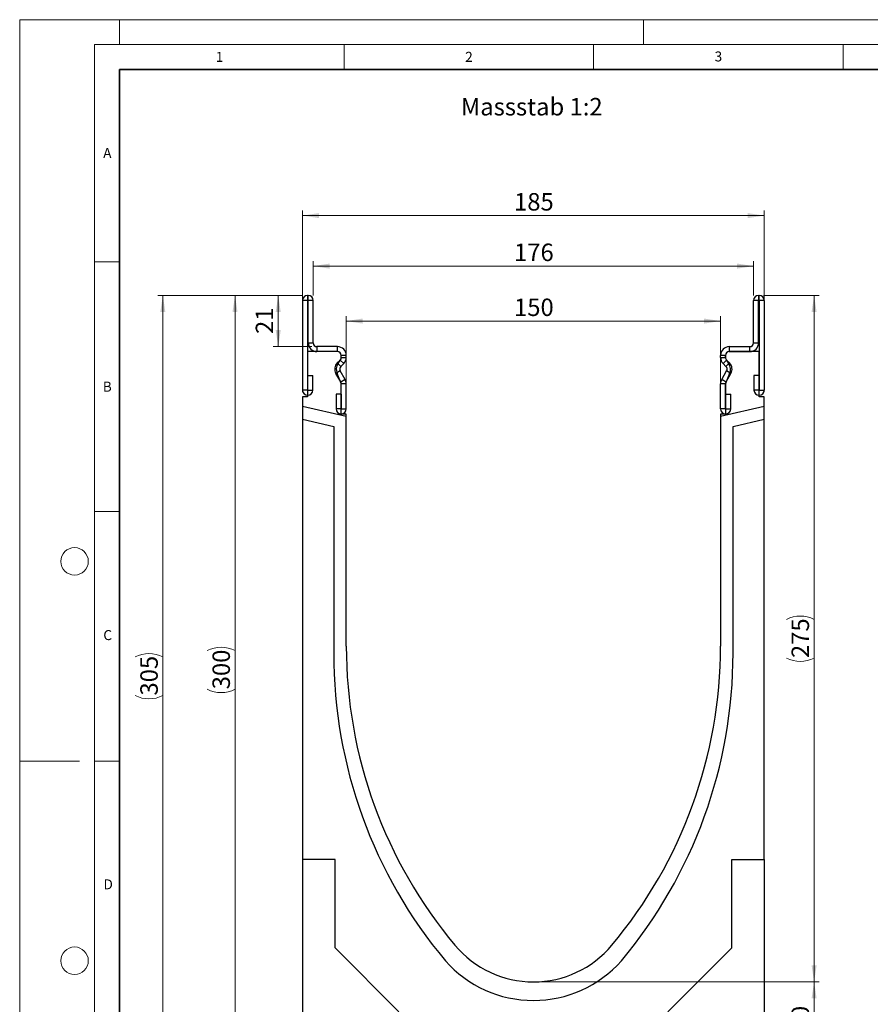
# Model space of a CAD drawing. Units: millimetres. Extents: x 0 to 733, y 0 to 1309.
# Drawn here: x 0 to 170, y 100 to 297 of the extents above; entities that cross this region are included whole.
import ezdxf

# ---------------------------------------------------------------- set-up
doc = ezdxf.new("R2010")
doc.units = ezdxf.units.MM
doc.styles.add('SLDTEXTSTYLE0', font='TXT', dxfattribs={"width": 0.605})
doc.styles.add('SLDTEXTSTYLE1', font='TXT', dxfattribs={"width": 0.75})
doc.dimstyles.new('SLDDIMSTYLE0', dxfattribs={"dimtxt": 3.5, "dimasz": 3.302, "dimexe": 0, "dimexo": 0.0625, "dimgap": 0.875, "dimtad": 1, "dimlfac": 2, "dimrnd": 1e-09, "dimzin": 12, "dimdsep": 46, "dimtxsty": 'SLDTEXTSTYLE1', "dimsah": 1, "dimcen": 0.09, "dimadec": 0, "dimazin": 3, "dimtfac": 1, "dimtofl": 0, "dimtmove": 0, "dimatfit": 3, "dimfxl": 0, "dimfrac": 2, "dimtolj": 1, "dimtzin": 12, "dimarcsym": 0})
doc.dimstyles.new('SLDDIMSTYLE1', dxfattribs={"dimtxt": 3.5, "dimasz": 3.302, "dimexe": 0, "dimexo": 0.0625, "dimgap": 0.875, "dimtad": 1, "dimdec": 0, "dimlfac": 2, "dimrnd": 1e-09, "dimzin": 12, "dimdsep": 46, "dimtxsty": 'SLDTEXTSTYLE1', "dimsah": 1, "dimcen": 0.09, "dimadec": 0, "dimazin": 3, "dimtfac": 1, "dimtdec": 0, "dimtofl": 0, "dimtmove": 0, "dimatfit": 3, "dimfxl": 0, "dimfrac": 2, "dimtolj": 1, "dimtzin": 12, "dimarcsym": 0})

# ---------------------------------------------------------------- blocks, each defined once
blk = doc.blocks.new('_D')
at = {"color": 179, "linetype": 'Continuous', "lineweight": 18}
for p, q in [((65.44, 219.01), (65.44, 237.63)), ((140.44, 219.01), (140.44, 237.63)), ((65.44, 236.63), (140.44, 236.63))]:
    blk.add_line(p, q, dxfattribs=at)
for points in [[(65.44, 236.63), (68.74, 236.12), (68.74, 237.14)], [(140.44, 236.63), (137.13, 237.14), (137.13, 236.12)]]:
    blk.add_solid(points, dxfattribs=at)
at = {"color": 179, "linetype": 'Continuous', "lineweight": 18, "insert": (99.06, 241.14), "char_height": 3.5, "attachment_point": 1, "style": 'SLDTEXTSTYLE1'}
blk.add_mtext('150', dxfattribs=at)
blk = doc.blocks.new('_D_1')
at = {"color": 179, "linetype": 'Continuous', "lineweight": 18}
for p, q in [((58.81, 241.76), (58.81, 248.64)), ((147.06, 241.76), (147.06, 248.64)), ((58.81, 247.64), (147.06, 247.64))]:
    blk.add_line(p, q, dxfattribs=at)
for points in [[(58.81, 247.64), (62.11, 247.13), (62.11, 248.15)], [(147.06, 247.64), (143.76, 248.15), (143.76, 247.13)]]:
    blk.add_solid(points, dxfattribs=at)
at = {"color": 179, "linetype": 'Continuous', "lineweight": 18, "insert": (99.06, 252.15), "char_height": 3.5, "attachment_point": 1, "style": 'SLDTEXTSTYLE1'}
blk.add_mtext('176', dxfattribs=at)
blk = doc.blocks.new('_D_2')
at = {"color": 179, "linetype": 'Continuous', "lineweight": 18}
for p, q in [((56.69, 222.43), (56.69, 258.76)), ((149.19, 222.43), (149.19, 258.76)), ((56.69, 257.76), (149.19, 257.76))]:
    blk.add_line(p, q, dxfattribs=at)
for points in [[(56.69, 257.76), (59.99, 257.25), (59.99, 258.26)], [(149.19, 257.76), (145.88, 258.26), (145.88, 257.25)]]:
    blk.add_solid(points, dxfattribs=at)
at = {"color": 179, "linetype": 'Continuous', "lineweight": 18, "insert": (99.06, 262.27), "char_height": 3.5, "attachment_point": 1, "style": 'SLDTEXTSTYLE1'}
blk.add_mtext('185', dxfattribs=at)
blk = doc.blocks.new('_D_3')
at = {"color": 179, "linetype": 'Continuous', "lineweight": 18}
for p, q in [((149.06, 241.76), (160.19, 241.76)), ((159.19, 104.26), (159.19, 241.76)), ((103.94, 104.26), (160.19, 104.26))]:
    blk.add_line(p, q, dxfattribs=at)
for centre, start, end in [((156.41, 171.33), 63.4349, 116.5651), ((156.41, 174.68), 243.4349, 296.5651)]:
    blk.add_arc(centre, 6.21, start, end, dxfattribs=at)
for points in [[(159.19, 241.76), (158.68, 238.45), (159.69, 238.45)], [(159.19, 104.26), (159.69, 107.56), (158.68, 107.56)]]:
    blk.add_solid(points, dxfattribs=at)
at = {"color": 179, "linetype": 'Continuous', "lineweight": 18, "insert": (154.67, 169.13), "char_height": 3.5, "attachment_point": 1, "rotation": 90, "style": 'SLDTEXTSTYLE1'}
blk.add_mtext('275', dxfattribs=at)
blk = doc.blocks.new('_D_4')
at = {"color": 179, "linetype": 'Continuous', "lineweight": 18}
for p, q in [((56.69, 241.76), (50.81, 241.76)), ((51.81, 231.51), (51.81, 241.76)), ((58.56, 231.51), (50.81, 231.51))]:
    blk.add_line(p, q, dxfattribs=at)
for points in [[(51.81, 241.76), (51.3, 238.45), (52.31, 238.45)], [(51.81, 231.51), (52.31, 234.81), (51.3, 234.81)]]:
    blk.add_solid(points, dxfattribs=at)
at = {"color": 179, "linetype": 'Continuous', "lineweight": 18, "insert": (47.29, 234.05), "char_height": 3.5, "attachment_point": 1, "rotation": 90, "style": 'SLDTEXTSTYLE1'}
blk.add_mtext('21', dxfattribs=at)
blk = doc.blocks.new('_D_5')
at = {"color": 179, "linetype": 'Continuous', "lineweight": 18}
for p, q in [((103.94, 104.26), (160.19, 104.26)), ((159.19, 89.23), (159.19, 104.26)), ((123.19, 89.23), (160.19, 89.23))]:
    blk.add_line(p, q, dxfattribs=at)
for points in [[(159.19, 104.26), (158.68, 100.96), (159.69, 100.96)], [(159.19, 89.23), (159.69, 92.53), (158.68, 92.53)]]:
    blk.add_solid(points, dxfattribs=at)
at = {"color": 179, "linetype": 'Continuous', "lineweight": 18, "insert": (154.67, 94.16), "char_height": 3.5, "attachment_point": 1, "rotation": 90, "style": 'SLDTEXTSTYLE1'}
blk.add_mtext('30', dxfattribs=at)
blk = doc.blocks.new('_D_6')
at = {"color": 179, "linetype": 'Continuous', "lineweight": 18}
for p, q in [((56.69, 241.76), (27.69, 241.76)), ((28.69, 89.23), (28.69, 241.76)), ((82.69, 89.23), (27.69, 89.23))]:
    blk.add_line(p, q, dxfattribs=at)
for centre, start, end in [((25.91, 163.82), 63.4349, 116.5651), ((25.91, 167.17), 243.4349, 296.5651)]:
    blk.add_arc(centre, 6.21, start, end, dxfattribs=at)
for points in [[(28.69, 241.76), (28.18, 238.45), (29.19, 238.45)], [(28.69, 89.23), (29.19, 92.53), (28.18, 92.53)]]:
    blk.add_solid(points, dxfattribs=at)
at = {"color": 179, "linetype": 'Continuous', "lineweight": 18, "insert": (24.17, 161.62), "char_height": 3.5, "attachment_point": 1, "rotation": 90, "style": 'SLDTEXTSTYLE1'}
blk.add_mtext('305', dxfattribs=at)
blk = doc.blocks.new('_D_7')
at = {"color": 179, "linetype": 'Continuous', "lineweight": 18}
for p, q in [((56.69, 241.76), (42.15, 241.76)), ((43.15, 241.76), (43.15, 91.73)), ((82.69, 91.73), (42.15, 91.73))]:
    blk.add_line(p, q, dxfattribs=at)
for centre, start, end in [((40.37, 165.07), 63.4349, 116.5651), ((40.37, 168.42), 243.4349, 296.5651)]:
    blk.add_arc(centre, 6.21, start, end, dxfattribs=at)
for points in [[(43.15, 241.76), (42.64, 238.45), (43.65, 238.45)], [(43.15, 91.73), (43.65, 95.03), (42.64, 95.03)]]:
    blk.add_solid(points, dxfattribs=at)
at = {"color": 179, "linetype": 'Continuous', "lineweight": 18, "insert": (38.63, 162.87), "char_height": 3.5, "attachment_point": 1, "rotation": 90, "style": 'SLDTEXTSTYLE1'}
blk.add_mtext('300', dxfattribs=at)

msp = doc.modelspace()

# ---------------------------------------------------------------- linework, layer by layer
at = {"color": 7, "linetype": 'Continuous', "lineweight": 18}
for p, q in [((0, 0), (0, 297)), ((0, 297), (420, 297)), ((20, 292), (20, 297)), ((125, 292), (125, 297)), ((15, 292), (415, 292)), ((15, 292), (15, 5)), ((65, 292), (65, 287)), ((115, 292), (115, 287)), ((165, 292), (165, 287)), ((15, 248.5), (20, 248.5)), ((15, 198.5), (20, 198.5)), ((12, 148.5), (0, 148.5)), ((15, 148.5), (20, 148.5))]:
    msp.add_line(p, q, dxfattribs=at)
at = {"color": 7, "linetype": 'Continuous', "lineweight": 35}
for p, q in [((20, 287), (20, 10)), ((410, 287), (20, 287))]:
    msp.add_line(p, q, dxfattribs=at)
at = {"color": 7, "linetype": 'Continuous', "lineweight": 25}
for p, q in [((57.6855, 240.7568), (56.686, 240.7568)), ((56.686, 240.7568), (56.686, 222.7813)), ((57.6855, 240.7568), (57.6855, 222.7813)), ((57.686, 241.7568), (57.686, 240.7573)), ((57.811, 241.7568), (57.686, 241.7568)), ((57.811, 240.7573), (57.686, 240.7573)), ((57.811, 240.7573), (57.811, 241.7568)), ((58.811, 240.7568), (57.8115, 240.7568)), ((57.8115, 232.2568), (57.8115, 240.7568)), ((58.811, 232.2568), (58.811, 240.7568)), ((148.0595, 240.7568), (147.06, 240.7568)), ((147.06, 232.2568), (147.06, 240.7568)), ((148.0595, 232.2568), (148.0595, 240.7568)), ((148.06, 241.7568), (148.06, 240.7573)), ((148.06, 241.7568), (148.185, 241.7568)), ((148.06, 240.7573), (148.185, 240.7573)), ((148.185, 240.7573), (148.185, 241.7568)), ((149.185, 240.7568), (148.1855, 240.7568)), ((148.1855, 240.7568), (148.1855, 222.7813)), ((149.185, 240.7568), (149.185, 222.7813)), ((57.8115, 232.2568), (58.811, 232.2568)), ((59.561, 231.5068), (59.561, 230.5073)), ((63.686, 231.5068), (59.561, 231.5068)), ((63.686, 230.5073), (63.686, 231.5068)), ((142.185, 231.5068), (142.185, 230.5073)), ((142.185, 231.5068), (146.31, 231.5068)), ((146.31, 230.5073), (146.31, 231.5068)), ((147.06, 232.2568), (148.0595, 232.2568)), ((63.6855, 230.5073), (57.6855, 230.5073)), ((57.6855, 230.5073), (57.6855, 221.4323)), ((63.686, 230.5073), (59.561, 230.5073)), ((63.6361, 228.2426), (64.2167, 228.823)), ((63.8219, 228.1293), (64.2362, 228.8079)), ((64.9234, 228.1162), (64.2167, 228.823)), ((64.4355, 229.3557), (64.4355, 229.7573)), ((65.436, 229.7568), (64.4365, 229.7568)), ((64.4365, 229.3538), (64.4365, 229.7568)), ((64.4365, 229.3538), (65.436, 229.3538)), ((65.436, 229.3538), (65.436, 229.7568)), ((141.4345, 229.7568), (140.435, 229.7568)), ((140.435, 229.3538), (140.435, 229.7568)), ((140.435, 229.3538), (141.4345, 229.3538)), ((141.6544, 228.823), (140.9477, 228.1162)), ((141.4345, 229.3538), (141.4345, 229.7568)), ((141.4355, 229.7573), (141.4355, 229.3557)), ((141.6349, 228.8079), (142.0492, 228.1293)), ((142.2349, 228.2426), (141.6544, 228.823)), ((142.185, 230.5073), (146.31, 230.5073)), ((148.1855, 230.5073), (142.1855, 230.5073)), ((148.1855, 221.4323), (148.1855, 230.5073)), ((63.6361, 228.2426), (64.3428, 227.5358)), ((64.3428, 227.5358), (64.9234, 228.1162)), ((141.5282, 227.5358), (140.9477, 228.1162)), ((141.5282, 227.5358), (142.2349, 228.2426)), ((57.7355, 222.7813), (57.7355, 225.7568)), ((57.7355, 225.7568), (58.735, 225.7568)), ((58.735, 222.7813), (58.735, 225.7568)), ((64.2238, 226.6301), (63.3584, 226.13)), ((64.3365, 224.4376), (63.3584, 226.13)), ((64.2993, 224.4888), (63.6493, 226.1323)), ((65.2019, 224.9377), (64.2238, 226.6301)), ((64.3365, 224.4376), (65.2019, 224.9377)), ((65.203, 224.9357), (64.3366, 224.4374)), ((141.5345, 224.4374), (140.668, 224.9357)), ((140.6692, 224.9377), (141.6473, 226.6301)), ((140.6692, 224.9377), (141.5346, 224.4376)), ((141.5346, 224.4376), (142.5127, 226.13)), ((142.2217, 226.1323), (141.5718, 224.4888)), ((142.5127, 226.13), (141.6473, 226.6301)), ((147.136, 225.7568), (147.136, 222.7813)), ((148.1355, 225.7568), (147.136, 225.7568)), ((148.1355, 225.7568), (148.1355, 222.7813)), ((64.4355, 218.0073), (64.4355, 224.0364)), ((65.436, 224.0632), (64.4365, 224.0632)), ((64.4365, 219.0313), (64.4365, 224.0632)), ((65.436, 219.0313), (65.436, 224.0632)), ((141.4345, 224.0632), (140.435, 224.0632)), ((140.435, 219.0313), (140.435, 224.0632)), ((141.4345, 219.0313), (141.4345, 224.0632)), ((141.4355, 224.0364), (141.4355, 218.0073)), ((57.6855, 221.4323), (56.6855, 221.4323)), ((56.6855, 221.4323), (56.6855, 219.516)), ((57.6855, 222.7813), (56.686, 222.7813)), ((57.7355, 222.7813), (58.735, 222.7813)), ((63.387, 222.0068), (63.387, 219.0313)), ((64.3865, 222.0068), (63.387, 222.0068)), ((64.3865, 222.0068), (64.3865, 219.0313)), ((141.4845, 222.0068), (142.484, 222.0068)), ((141.4845, 219.0313), (141.4845, 222.0068)), ((142.484, 219.0313), (142.484, 222.0068)), ((148.1355, 222.7813), (147.136, 222.7813)), ((148.1855, 222.7813), (149.185, 222.7813)), ((149.1855, 221.4323), (148.1855, 221.4323)), ((149.1855, 219.516), (149.1855, 221.4323)), ((65.4355, 217.4959), (56.6855, 219.516)), ((56.6855, 219.516), (56.6855, 216.9502)), ((64.3865, 219.0313), (63.387, 219.0313)), ((64.4365, 219.0313), (65.436, 219.0313)), ((141.4345, 219.0313), (140.435, 219.0313)), ((149.1855, 219.516), (140.4355, 217.4959)), ((141.4845, 219.0313), (142.484, 219.0313)), ((149.1855, 216.9502), (149.1855, 219.516)), ((65.4355, 218.0073), (64.4355, 218.0073)), ((65.4355, 217.4959), (65.4355, 218.0073)), ((65.4355, 171.5073), (65.4355, 217.4959)), ((140.4355, 218.0073), (140.4355, 217.4959)), ((141.4355, 218.0073), (140.4355, 218.0073)), ((140.4355, 217.4959), (140.4355, 171.5073)), ((56.6855, 216.9502), (62.9355, 215.5073)), ((56.6855, 216.9502), (56.6855, 128.7573)), ((62.9355, 215.5073), (62.9355, 170.1153)), ((142.9355, 215.5073), (149.1855, 216.9502)), ((142.9355, 170.1153), (142.9355, 215.5073)), ((149.1855, 128.7573), (149.1855, 216.9502)), ((63.1855, 128.7573), (56.6855, 128.7573)), ((56.6855, 128.7573), (56.6855, 89.2571)), ((63.1855, 111.0573), (63.1855, 128.7573)), ((142.6855, 128.7573), (149.1855, 128.7573)), ((142.6855, 111.0573), (142.6855, 128.7573)), ((149.1855, 128.7573), (149.1855, 89.2571)), ((75.9855, 98.2573), (63.1855, 111.0573)), ((129.8855, 98.2573), (142.6855, 111.0573))]:
    msp.add_line(p, q, dxfattribs=at)
at = {"color": 7, "linetype": 'Continuous', "lineweight": 18}
for centre in [(11, 188.5), (11, 108.5)]:
    msp.add_circle(centre, 2.75, dxfattribs=at)
at = {"color": 7, "linetype": 'Continuous', "lineweight": 25}
for centre, radius, start, end in [((57.686, 240.7568), 1, 90, 180), ((57.686, 240.7568), 0.0005, 90, 180), ((57.811, 240.7568), 1, 0, 90), ((57.811, 240.7568), 0.0005, 0, 90), ((148.06, 240.7568), 1, 90, 180), ((148.06, 240.7568), 0.0005, 90, 180), ((148.185, 240.7568), 1, 0, 90), ((148.185, 240.7568), 0.0005, 0, 90), ((59.561, 232.2568), 1.7495, 180, 270), ((59.561, 232.2568), 0.75, 180, 270), ((63.686, 229.7568), 1.75, 0, 90), ((142.185, 229.7568), 1.75, 90, 180), ((146.31, 232.2568), 1.7495, 270, 0), ((146.31, 232.2568), 0.75, 270, 0), ((63.6855, 229.7573), 0.75, 0, 90), ((63.686, 229.7568), 0.7505, 0, 90), ((63.686, 229.3538), 0.7505, 314.996042, 0), ((63.6865, 229.3181), 0.75, 317.131818, 2.872689), ((63.686, 229.3538), 1.75, 314.996042, 0), ((142.185, 229.3538), 1.75, 180, 225.003958), ((142.185, 229.7568), 0.7505, 90, 180), ((142.185, 229.3538), 0.7505, 180, 225.003958), ((142.1846, 229.3181), 0.75, 177.127311, 222.868182), ((142.1855, 229.7573), 0.75, 90, 180), ((64.8731, 227.0054), 1.7495, 134.996042, 210.024654), ((65.1649, 227.0073), 1.75, 140.122698, 210), ((64.8731, 227.0054), 0.75, 134.996042, 210.024654), ((140.9979, 227.0054), 0.75, 329.975346, 45.003958), ((140.7062, 227.0073), 1.75, 330, 39.877302), ((140.9979, 227.0054), 1.7495, 329.975346, 45.003958), ((64.2499, 224.3876), 1.0995, 29.90599, 30.024654), ((63.686, 224.0632), 1.75, 0, 29.90599), ((142.185, 224.0632), 1.75, 150.09401, 180), ((141.6211, 224.3876), 1.0995, 149.975346, 150.09401), ((63.6858, 224.0573), 0.75, 358.404934, 35.121771), ((64.2499, 224.3876), 0.1, 29.90599, 30.024654), ((63.686, 224.0632), 0.7505, 0, 29.90599), ((142.185, 224.0632), 0.7505, 150.09401, 180), ((142.1852, 224.0573), 0.75, 144.878229, 181.595066), ((141.6211, 224.3876), 0.1, 149.975346, 150.09401), ((57.7105, 222.7813), 1.0245, 180, 0), ((57.7105, 222.7813), 0.025, 180, 0), ((148.1605, 222.7813), 1.0245, 180, 0), ((148.1605, 222.7813), 0.025, 180, 0), ((64.4115, 219.0313), 1.0245, 180, 0), ((64.4115, 219.0313), 0.025, 180, 0), ((141.4595, 219.0313), 1.0245, 180, 0), ((141.4595, 219.0313), 0.025, 180, 0), ((158.7158, 170.007), 95.7803, 179.935176, 219.966673), ((158.7158, 171.507), 93.2803, 179.999785, 219.966673), ((47.1552, 171.507), 93.2803, 320.033327, 0.000215), ((47.1553, 170.007), 95.7803, 320.033327, 0.064824), ((102.9355, 124.7573), 20.5, 219.967356, 320.032644), ((102.9355, 124.0696), 23.5301, 221.483259, 318.516741)]:
    msp.add_arc(centre, radius, start, end, dxfattribs=at)

# ---------------------------------------------------------------- texts
at = {"color": 7, "linetype": 'Continuous', "lineweight": 18, "char_height": 2, "attachment_point": 2, "style": 'SLDTEXTSTYLE0'}
for s, insert in [('1', (40.051, 290.553)), ('2', (90.0332, 290.5567)), ('3', (140.0166, 290.6379)), ('A', (17.561, 271.2966)), ('B', (17.5517, 224.4926)), ('C', (17.6275, 174.7262)), ('D', (17.7359, 124.8018))]:
    msp.add_mtext(s, dxfattribs=dict(at, insert=insert))
at = {"color": 179, "linetype": 'Continuous', "lineweight": 18, "insert": (88.4088, 281.3199), "char_height": 3.5, "attachment_point": 1, "style": 'SLDTEXTSTYLE1'}
msp.add_mtext('Massstab 1:2', dxfattribs=at)

# ---------------------------------------------------------------- dimensions: what is measured, and where the dimension line sits
at = {"color": 179, "linetype": 'Continuous', "lineweight": 18}
for base, p1, p2, dimstyle, picture, middle in [((149.1855, 257.7568), (56.6855, 221.4323), (149.1855, 221.4323), 'SLDDIMSTYLE0', '_D_2', (102.9355, 257.7568)), ((147.06, 247.6379), (58.811, 240.7568), (147.06, 240.7568), 'SLDDIMSTYLE1', '_D_1', (102.9355, 247.6379)), ((140.4355, 236.6318), (65.4355, 218.0073), (140.4355, 218.0073), 'SLDDIMSTYLE0', '_D', (102.9355, 236.6318))]:
    dim = msp.add_linear_dim(base=base, p1=p1, p2=p2, dimstyle=dimstyle, dxfattribs=at)
    dim.commit()
    dim.dimension.update_dxf_attribs({"geometry": picture, "text_midpoint": middle, "dimtype": 160})
for base, p1, p2, picture, middle in [((28.6855, 241.7568), (83.6855, 89.2321), (57.686, 241.7568), '_D_6', (28.6855, 165.4945)), ((43.1463, 91.7323), (57.686, 241.7568), (83.6855, 91.7323), '_D_7', (43.1463, 166.7446)), ((159.1855, 241.7568), (102.9355, 104.2573), (148.06, 241.7568), '_D_3', (159.1855, 173.0071))]:
    dim = msp.add_linear_dim(base=base, p1=p1, p2=p2, angle=90, text='(<>)', dimstyle='SLDDIMSTYLE1', dxfattribs=at)
    dim.commit()
    dim.dimension.update_dxf_attribs({"geometry": picture, "text_midpoint": middle, "dimtype": 160})
for base, p1, p2, picture, middle in [((51.8057491494, 241.756821324), (59.5610210447, 231.506821324), (57.6860210447, 241.756821324), '_D_4', (51.8057491494, 236.631821324)), ((159.1855, 104.2573), (122.1855, 89.2321), (102.9355, 104.2573), '_D_5', (159.1855, 96.7447))]:
    dim = msp.add_linear_dim(base=base, p1=p1, p2=p2, angle=90, dimstyle='SLDDIMSTYLE1', dxfattribs=at)
    dim.commit()
    dim.dimension.update_dxf_attribs({"geometry": picture, "text_midpoint": middle, "dimtype": 160})

doc.saveas('drawing.dxf')
